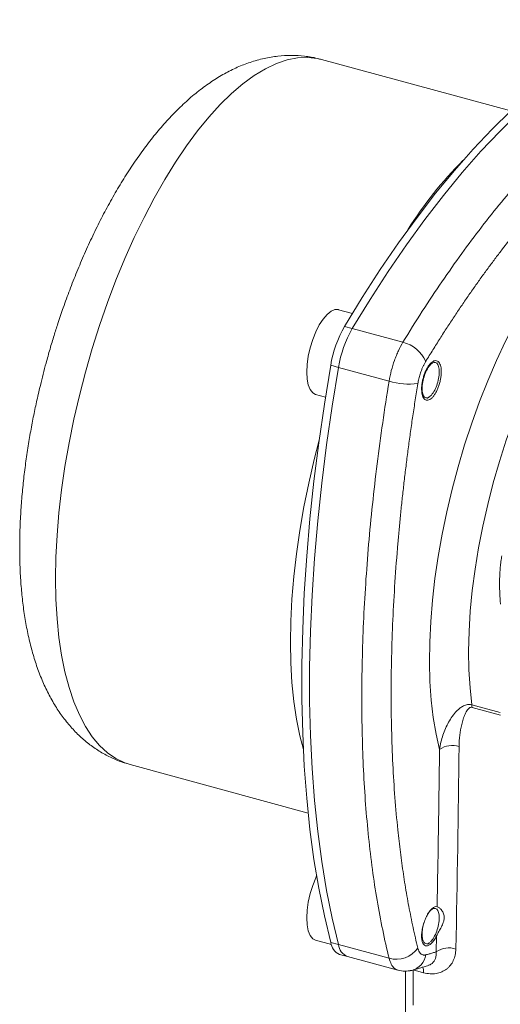
# Model space of a CAD drawing. Units: millimetres. Extents: x 0 to 630, y 0 to 446.
# Drawn here: x 442 to 481, y 123 to 203 of the extents above; entities that cross this region are included whole.
import ezdxf

# ---------------------------------------------------------------- set-up
doc = ezdxf.new("R2010")
doc.units = ezdxf.units.MM
doc.header["$LTSCALE"] = 1.5
doc.linetypes.add('SLD-Durchgehend', pattern=[0])

msp = doc.modelspace()

# ---------------------------------------------------------------- linework, layer by layer
at = {"color": 7, "linetype": 'SLD-Durchgehend', "lineweight": 15}
for p, q in [((482.3372, 195.7103), (466.8189, 199.9278)), ((469.3391, 179.1181), (468.2169, 179.4231)), ((466.3285, 172.4752), (467.1329, 172.2565)), ((451.1145, 142.1439), (465.7133, 138.1762)), ((466.3285, 127.7443), (467.6164, 127.3943)), ((468.294, 126.5889), (468.9307, 126.4158)), ((468.9307, 126.4158), (473.0839, 125.2871)), ((473.6892, 125.2182), (473.6892, 121.2792)), ((474.2133, 125.2804), (475.5754, 125.6923))]:
    msp.add_line(p, q, dxfattribs=at)
at = {"color": 8, "linetype": 'SLD-Durchgehend', "lineweight": 0}
for p, q in [((469.3336, 177.8808), (468.6968, 178.0538)), ((469.3336, 177.8808), (473.4855, 176.7523)), ((468.2009, 174.6948), (467.5641, 174.8679)), ((472.3528, 173.5664), (468.2009, 174.6948)), ((479.1436, 147.0386), (481.4786, 146.4039)), ((481.4917, 146.1961), (479.1566, 146.8307)), ((467.5641, 127.5712), (468.2009, 127.3981)), ((476.2182, 126.8004), (476.2451, 128.1125)), ((472.3528, 126.2697), (468.2009, 127.3981)), ((474.3292, 122.4322), (474.3292, 125.3257)), ((475.1853, 125.0931), (474.3292, 125.3257))]:
    msp.add_line(p, q, dxfattribs=at)
at = {"color": 7, "linetype": 'SLD-Durchgehend', "lineweight": 15, "flags": 128}
for points in [[(494.4481, 203.1879), (492.9896, 202.7211), (491.5101, 202.118), (490.0123, 201.3799), (488.4991, 200.5081), (486.9731, 199.5042), (485.4371, 198.3699), (483.8941, 197.1075), (482.3468, 195.7192), (480.7981, 194.2076), (479.2508, 192.5755), (477.7077, 190.8258), (476.1718, 188.9618), (474.6458, 186.9869), (473.1325, 184.9047), (471.6348, 182.7191), (470.1553, 180.4341), (468.6968, 178.0538)], [(495.0849, 203.0148), (493.6264, 202.548), (492.1469, 201.945), (490.6491, 201.2069), (489.1358, 200.335), (487.6098, 199.3311), (486.0739, 198.1969), (484.5309, 196.9344), (482.9836, 195.5462), (481.4349, 194.0346), (479.8875, 192.4024), (478.3445, 190.6527), (476.8086, 188.7887), (475.2826, 186.8138), (473.7693, 184.7317), (472.2716, 182.546), (470.7921, 180.261), (469.3336, 177.8808)], [(469.3336, 177.8808), (470.7921, 180.261), (472.2716, 182.546), (473.7693, 184.7317), (475.2826, 186.8138), (476.8086, 188.7887), (478.3445, 190.6527), (479.8875, 192.4024), (481.4349, 194.0346), (482.9836, 195.5462), (484.5309, 196.9344), (486.0739, 198.1969), (487.6098, 199.3311), (489.1358, 200.335), (490.6491, 201.2069), (492.1469, 201.945), (493.6264, 202.548), (495.0849, 203.0148)], [(468.2169, 179.4231), (468.2061, 179.4259), (467.9157, 179.4276), (467.6005, 179.2956), (467.2727, 179.0349), (466.9449, 178.6557), (466.6298, 178.1725), (466.3393, 177.6038), (466.0847, 176.9716), (465.8757, 176.3001), (465.7205, 175.615), (465.6249, 174.9428), (465.5926, 174.3093), (465.6249, 173.7388), (465.7205, 173.2532), (465.8757, 172.8713), (466.0847, 172.6076), (466.3285, 172.4752)], [(467.5641, 174.8679), (467.0432, 171.6807), (466.5853, 168.5164), (466.1912, 165.3809), (465.8618, 162.28), (465.5974, 159.2192), (465.3988, 156.2043), (465.2661, 153.2408), (465.1997, 150.3341), (465.1997, 147.4896), (465.2661, 144.7125), (465.3988, 142.0079), (465.5974, 139.3808), (465.8618, 136.836), (466.1912, 134.3782), (466.5853, 132.012), (467.0432, 129.7415), (467.5641, 127.5712)], [(468.2009, 174.6948), (467.68, 171.5076), (467.2221, 168.3434), (466.828, 165.2079), (466.4985, 162.1069), (466.2342, 159.0461), (466.0355, 156.0312), (465.9029, 153.0677), (465.8365, 150.161), (465.8365, 147.3165), (465.9029, 144.5394), (466.0355, 141.8348), (466.2342, 139.2077), (466.4985, 136.663), (466.828, 134.2052), (467.2221, 131.8389), (467.68, 129.5685), (468.2009, 127.3981)], [(468.2009, 127.3981), (467.68, 129.5685), (467.2221, 131.8389), (466.828, 134.2052), (466.4985, 136.663), (466.2342, 139.2077), (466.0355, 141.8348), (465.9029, 144.5394), (465.8365, 147.3165), (465.8365, 150.161), (465.9029, 153.0677), (466.0355, 156.0312), (466.2342, 159.0461), (466.4985, 162.1069), (466.828, 165.2079), (467.2221, 168.3434), (467.68, 171.5076), (468.2009, 174.6948)], [(476.3665, 174.8777), (476.2949, 175.0357), (476.2816, 175.0652)], [(475.4992, 172.1559), (475.5139, 172.1663), (475.6641, 172.2725)], [(466.4077, 133.0195), (466.3393, 132.873), (466.0847, 132.2408), (465.8757, 131.5692), (465.7205, 130.8842), (465.6249, 130.212), (465.5926, 129.5785), (465.6249, 129.008), (465.7205, 128.5224), (465.8757, 128.1405), (466.0847, 127.8768), (466.3285, 127.7443)], [(476.3686, 130.1463), (476.2972, 130.3042), (476.2852, 130.3309)], [(475.5059, 127.4304), (475.5211, 127.4412), (475.6706, 127.5469)], [(474.2079, 125.2791), (474.1049, 125.2589), (474.0835, 125.2556)]]:
    msp.add_lwpolyline(points, dxfattribs=at)
at = {"color": 8, "linetype": 'SLD-Durchgehend', "lineweight": 0, "flags": 128}
for points in [[(466.8189, 199.9278), (466.4853, 200.0058), (465.6818, 200.0957), (464.8484, 200.0557), (463.9887, 199.8862), (463.1065, 199.5878), (462.2059, 199.1619), (461.2908, 198.6103), (460.3653, 197.9357), (459.4336, 197.1408), (458.4998, 196.2294), (457.5681, 195.2055), (456.6426, 194.0736), (455.7275, 192.8388), (454.8269, 191.5066), (453.9448, 190.083), (453.085, 188.5744), (452.2516, 186.9874), (451.4482, 185.3292), (450.6783, 183.6071), (449.9454, 181.8289), (449.2529, 180.0025), (448.6037, 178.136), (448.0008, 176.2378), (447.4469, 174.3164), (446.9444, 172.3803), (446.4957, 170.4383), (446.1026, 168.4989), (445.767, 166.5708), (445.4903, 164.6627), (445.2738, 162.783), (445.1185, 160.9402), (445.0251, 159.1425), (444.9938, 157.3979), (445.0251, 155.7142), (445.1185, 154.099), (445.2738, 152.5594), (445.4903, 151.1023), (445.767, 149.7342), (446.1026, 148.4613), (446.4957, 147.2892), (446.9444, 146.2232), (447.4469, 145.2679), (448.0008, 144.4278), (448.6037, 143.7065), (449.2529, 143.1073), (449.9454, 142.6328), (450.6783, 142.2851), (451.1145, 142.1439)], [(476.4884, 143.3919), (476.2027, 144.6502), (475.9765, 145.9997), (475.811, 147.4338), (475.707, 148.9453), (475.6649, 150.5268), (475.6851, 152.1703), (475.7674, 153.8679), (475.9114, 155.6111), (476.1164, 157.3912), (476.3813, 159.1995), (476.705, 161.0271), (477.0856, 162.8647), (477.5215, 164.7035), (478.0104, 166.5342), (478.5499, 168.3478), (479.1373, 170.1354), (479.7697, 171.8881), (480.4441, 173.5972), (481.157, 175.2542), (481.9049, 176.851), (482.6842, 178.3796), (483.4909, 179.8326), (484.3211, 181.2026), (485.1707, 182.483), (486.0354, 183.6673), (486.911, 184.7498), (487.7932, 185.725), (488.6776, 186.5882), (489.5598, 187.3351), (490.4354, 187.9619), (491.3002, 188.4656), (492.1497, 188.8436), (492.98, 189.0942), (493.7867, 189.216), (494.5659, 189.2085), (495.3139, 189.0717), (496.0268, 188.8063), (496.7011, 188.4136), (497.3335, 187.8955), (497.921, 187.2546), (498.4604, 186.4941), (498.9239, 185.6687)], [(496.809, 186.2435), (496.7983, 186.2464), (496.0735, 186.3706), (495.3171, 186.3625), (494.5332, 186.2223), (493.7261, 185.9507), (492.9004, 185.5492), (492.0605, 185.02), (491.2113, 184.366), (490.3573, 183.5909), (489.5033, 182.6989), (488.6541, 181.6951), (487.8142, 180.585), (486.9885, 179.3746), (486.1814, 178.0708), (485.3975, 176.6807), (484.6411, 175.2121), (483.9163, 173.6731), (483.2272, 172.0722), (482.5776, 170.4183), (481.9712, 168.7206), (481.4112, 166.9884), (480.9007, 165.2313), (480.4427, 163.4592), (480.0396, 161.6817), (479.6936, 159.9089), (479.4068, 158.1504), (479.1806, 156.416), (479.0163, 154.7153), (478.9149, 153.0579), (478.8769, 151.4527), (478.9025, 149.9088), (478.9915, 148.4347), (479.1436, 147.0386)], [(465.3233, 143.3688), (465.0296, 144.499), (464.7529, 145.8671), (464.5365, 147.3242), (464.3811, 148.8638), (464.2877, 150.4791), (464.2565, 152.1627), (464.2877, 153.9073), (464.3811, 155.705), (464.5365, 157.5479), (464.7529, 159.4275), (465.0296, 161.3356), (465.3652, 163.2637), (465.7583, 165.2031), (466.2071, 167.1452), (466.6144, 168.7305)]]:
    msp.add_lwpolyline(points, dxfattribs=at)
at = {"color": 8, "linetype": 'SLD-Durchgehend', "lineweight": 0}
for centre, radius, start, end in [((499.8835, 169.9082), 30.5501, 134.643165, 148.259009), ((472.8097, 174.0375), 2.7977, 24.214604, 76.020716), ((474.0423, 179.3534), 6.0286, 253.725208, 276.389138), ((477.599, 146.8374), 1.5577, 359.753449, 7.418719), ((477.5336, 141.8597), 1.8548, 72.358972, 124.299268), ((472.9287, 128.3875), 2.1947, 254.787652, 324.396987), ((477.254, 125.2919), 1.83, 71.669908, 124.475911), ((473.8058, 126.8024), 1.5754, 284.7861, 350.857008), ((474.1744, 125.1443), 1.0122, 357.097082, 24.53184)]:
    msp.add_arc(centre, radius, start, end, dxfattribs=at)
at = {"color": 7, "linetype": 'SLD-Durchgehend', "lineweight": 15}
for centre, radius, start, end in [((477.0384, 173.2938), 9.6042, 150.289484, 170.566896), ((477.6752, 173.1207), 9.6042, 150.289484, 170.566896), ((468.794, 127.7228), 1.2393, 187.027344, 246.200105), ((469.4308, 127.5497), 1.2393, 187.027344, 246.200105)]:
    msp.add_arc(centre, radius, start, end, dxfattribs=at)
at = {"color": 8, "linetype": 'SLD-Durchgehend', "lineweight": 0}
for points, knots in [([(499.2368, 201.8864), (498.2234, 201.5961), (497.198, 201.2037), (495.1233, 200.222), (494.074, 199.6326), (491.951, 198.2586), (490.8773, 197.474), (489.2477, 196.1486), (488.7013, 195.6819), (487.602, 194.6982), (487.0486, 194.1804), (485.3953, 192.5669), (484.2971, 191.4066), (482.109, 188.9212), (481.019, 187.596), (478.8476, 184.7809), (477.7663, 183.291), (475.6133, 180.1422), (474.5394, 178.4791), (473.4855, 176.7523)], [0, 0, 0, 0, 0.125, 0.125, 0.25, 0.25, 0.375, 0.375, 0.4375, 0.4375, 0.5, 0.5, 0.625, 0.625, 0.75, 0.75, 0.875, 0.875, 1, 1, 1, 1]), ([(488.087, 191.7056), (487.9798, 191.6006), (487.7656, 191.3905), (487.4442, 191.0688), (487.1228, 190.7423), (486.8013, 190.4104), (486.4796, 190.0733), (486.1576, 189.7308), (485.8353, 189.3827), (485.5125, 189.029), (485.1891, 188.6695), (484.708, 188.1268), (484.0687, 187.3878), (483.2707, 186.4337), (482.4698, 185.4441), (481.7474, 184.5223), (481.1039, 183.6787), (480.5397, 182.9225), (479.9736, 182.1473), (479.4055, 181.3525), (478.8352, 180.5375), (478.2625, 179.7016), (477.6872, 178.844), (477.1092, 177.9642), (476.5285, 177.0611), (475.9448, 176.1355), (475.5564, 175.5029), (475.3612, 175.185)], [0, 0, 0, 0, 0.0249589, 0.0498991, 0.0748299, 0.0997603, 0.1246995, 0.1496566, 0.1746408, 0.199661, 0.2247262, 0.2498454, 0.3115716, 0.3735155, 0.435798, 0.4985364, 0.542526, 0.5867393, 0.6312103, 0.6759724, 0.7210573, 0.7664961, 0.8123185, 0.8585532, 0.9052276, 0.9523681, 1, 1, 1, 1]), ([(473.4855, 176.7523), (473.3545, 176.5356), (473.2313, 176.3027), (473.0579, 175.9301), (473.0021, 175.802), (472.8942, 175.5378), (472.8426, 175.4023), (472.697, 174.9931), (472.6113, 174.714), (472.4628, 174.1428), (472.4005, 173.8517), (472.3528, 173.5664)], [0, 0, 0, 0, 0.25, 0.25, 0.375, 0.375, 0.5, 0.5, 0.75, 0.75, 1, 1, 1, 1]), ([(475.3612, 175.185), (475.3425, 175.1537), (475.305, 175.0912), (475.2508, 174.9926), (475.1982, 174.891), (475.1475, 174.7861), (475.0986, 174.678), (475.0516, 174.5667), (475.0065, 174.4524), (474.9547, 174.312), (474.8987, 174.145), (474.8412, 173.9513), (474.791, 173.7559), (474.7474, 173.5589), (474.7246, 173.428), (474.7132, 173.3623)], [0, 0, 0, 0, 0.0629664, 0.1254975, 0.1877379, 0.2498339, 0.3119318, 0.3741779, 0.4367166, 0.49969, 0.6003467, 0.7001094, 0.7995715, 0.899335, 1, 1, 1, 1]), ([(472.3528, 173.5664), (471.979, 171.2761), (471.6536, 169.0171), (471.0962, 164.5602), (470.864, 162.3622), (470.4914, 158.0268), (470.3509, 155.8894), (470.2095, 152.7296), (470.174, 151.6841), (470.1265, 149.6088), (470.1146, 148.5781), (470.1146, 147.5657)], [0, 0, 0, 0, 0.25, 0.25, 0.5, 0.5, 0.75, 0.75, 0.875, 0.875, 1, 1, 1, 1]), ([(474.7132, 173.3623), (474.6773, 173.1412), (474.6058, 172.7001), (474.5022, 172.0413), (474.4014, 171.3869), (474.3039, 170.7369), (474.2093, 170.0912), (474.1178, 169.4497), (474.0292, 168.8124), (473.9435, 168.1792), (473.8606, 167.55), (473.7806, 166.9248), (473.7033, 166.3034), (473.6288, 165.6859), (473.5569, 165.0721), (473.4877, 164.4619), (473.4212, 163.8553), (473.3571, 163.2522), (473.2957, 162.6524), (473.2367, 162.0559), (473.1803, 161.4626), (473.1263, 160.8724), (472.998, 159.4113), (472.8234, 157.1088), (472.6509, 153.9889), (472.5474, 150.9284), (472.5125, 147.9281), (472.547, 145.0065), (472.6494, 142.1764), (472.8205, 139.4285), (473.0074, 137.347), (473.1699, 135.8679), (473.2795, 134.9596), (473.3984, 134.0587), (473.5267, 133.1649), (473.6646, 132.278), (473.8126, 131.398), (473.9708, 130.5249), (474.1395, 129.6587), (474.3192, 128.7999), (474.5095, 127.9473), (474.6451, 127.3899), (474.7132, 127.1098)], [0, 0, 0, 0, 0.01245548, 0.02484252, 0.03716286, 0.04941828, 0.0616106, 0.07374167, 0.0858134, 0.09782773, 0.10978665, 0.12169218, 0.13354639, 0.14535139, 0.15710934, 0.16882243, 0.18049289, 0.192123, 0.20371508, 0.21527149, 0.22679462, 0.23828692, 0.24975086, 0.3123777, 0.37432557, 0.43724039, 0.49992967, 0.56228537, 0.6248646, 0.68670673, 0.74922413, 0.77122276, 0.79333322, 0.81557261, 0.8379575, 0.8605039, 0.88322727, 0.90614249, 0.9292639, 0.95260525, 0.97617974, 1, 1, 1, 1]), ([(481.4909, 155.2974), (481.4814, 155.4141), (481.4627, 155.6444), (481.4421, 155.9864), (481.4274, 156.3199), (481.4188, 156.6448), (481.4162, 156.9609), (481.42, 157.346), (481.4363, 157.7955), (481.4733, 158.304), (481.5255, 158.7886), (481.5758, 159.102), (481.6003, 159.255)], [0, 0, 0, 0, 0.0891822, 0.1759764, 0.2603936, 0.3424456, 0.4221453, 0.4995071, 0.6334218, 0.7613968, 0.883546, 1, 1, 1, 1]), ([(470.1146, 147.5657), (470.1146, 145.5417), (470.1618, 143.5807), (470.3483, 139.7818), (470.4877, 137.9438), (470.8591, 134.3905), (471.0911, 132.6751), (471.6507, 129.3696), (471.9794, 127.7767), (472.3528, 126.2697)], [0, 0, 0, 0, 0.25, 0.25, 0.5, 0.5, 0.75, 0.75, 1, 1, 1, 1]), ([(479.1436, 147.0386), (479.0606, 147.0611), (478.9792, 147.0702), (478.8301, 147.0689), (478.7618, 147.0591), (478.5741, 147.0153), (478.4712, 146.9687), (478.2836, 146.8634), (478.1997, 146.8037), (478.044, 146.6774), (477.9721, 146.6104), (477.7688, 146.4023), (477.6492, 146.2535), (477.4294, 145.9438), (477.3294, 145.7821), (477.0533, 145.283), (476.9004, 144.9309), (476.6495, 144.1902), (476.5517, 143.8015), (476.4884, 143.3919)], [0, 0, 0, 0, 0.03125, 0.03125, 0.0625, 0.0625, 0.125, 0.125, 0.1875, 0.1875, 0.25, 0.25, 0.375, 0.375, 0.5, 0.5, 0.75, 0.75, 1, 1, 1, 1]), ([(478.0957, 143.6272), (478.0987, 143.942), (478.1202, 144.2497), (478.1934, 144.8531), (478.2451, 145.1489), (478.3481, 145.5826), (478.3868, 145.7256), (478.475, 146.0053), (478.5243, 146.1424), (478.64, 146.4059), (478.7056, 146.5338), (478.8337, 146.7), (478.8812, 146.7514), (478.9701, 146.8092), (479.0027, 146.8249), (479.0751, 146.8415), (479.1151, 146.842), (479.1566, 146.8307)], [0, 0, 0, 0, 0.25, 0.25, 0.5, 0.5, 0.625, 0.625, 0.75, 0.75, 0.875, 0.875, 0.9375, 0.9375, 0.96875, 0.96875, 1, 1, 1, 1]), ([(476.2923, 130.4978), (476.313, 131.5995), (476.3533, 133.7462), (476.4071, 136.9879), (476.4539, 140.1838), (476.477, 142.3353), (476.4884, 143.3919)], [0, 0, 0, 0, 0.2566185, 0.5000002, 0.7544566, 1, 1, 1, 1]), ([(474.7132, 127.1098), (474.7202, 127.0833), (474.7341, 127.0304), (474.7586, 126.9575), (474.7858, 126.8899), (474.8157, 126.828), (474.8484, 126.7717), (474.8839, 126.721), (474.9221, 126.676), (474.971, 126.6291), (475.0322, 126.5853), (475.1073, 126.5514), (475.1873, 126.5344), (475.2718, 126.5329), (475.3313, 126.5457), (475.3612, 126.5521)], [0, 0, 0, 0, 0.0629664, 0.1254975, 0.1877379, 0.2498339, 0.3119318, 0.3741779, 0.4367166, 0.49969, 0.6003467, 0.7001094, 0.7995715, 0.899335, 1, 1, 1, 1]), ([(475.1853, 125.0931), (475.362, 125.045), (475.5404, 125.015), (475.8848, 124.9929), (476.0509, 125.0003), (476.3716, 125.0511), (476.5269, 125.0952), (476.8116, 125.2152), (476.943, 125.2911), (477.1237, 125.4287), (477.1815, 125.4787), (477.289, 125.5846), (477.3391, 125.6407), (477.4789, 125.8175), (477.5582, 125.9472), (477.6885, 126.2299), (477.7384, 126.3808), (477.8069, 126.6945), (477.826, 126.8582), (477.8295, 127.029)], [0, 0, 0, 0, 0.125, 0.125, 0.25, 0.25, 0.375, 0.375, 0.5, 0.5, 0.5625, 0.5625, 0.625, 0.625, 0.75, 0.75, 0.875, 0.875, 1, 1, 1, 1]), ([(475.3612, 126.5521), (475.4566, 126.5777), (475.6469, 126.6289), (475.9326, 126.7117), (476.1231, 126.7709), (476.2182, 126.8004)], [0, 0, 0, 0, 0.3350617, 0.6683813, 1, 1, 1, 1]), ([(475.5738, 125.6977), (475.6057, 125.7056), (475.7265, 125.7357), (475.9618, 125.8965), (476.2137, 126.2374), (476.2167, 126.6112), (476.2182, 126.8004)], [0, 0, 0, 0, 0.06511207, 0.24670166, 0.61857903, 1, 1, 1, 1]), ([(472.3528, 126.2697), (472.4086, 126.0958), (472.5202, 125.7481), (472.775, 125.4147), (472.9889, 125.3315), (473.0919, 125.2914)], [0, 0, 0, 0, 0.34152353, 0.68304381, 1, 1, 1, 1])]:
    msp.add_open_spline(points, degree=3, knots=knots, dxfattribs=at)
at = {"color": 7, "linetype": 'SLD-Durchgehend', "lineweight": 15}
for points, knots in [([(466.8225, 199.9131), (466.7059, 199.9486), (466.2495, 200.0876), (465.4159, 200.2124), (464.331, 200.2818), (463.2171, 200.2195), (462.0804, 200.0307), (460.967, 199.718), (459.8818, 199.2933), (458.829, 198.7672), (457.7779, 198.1245), (456.7365, 197.368), (455.7141, 196.505), (454.7202, 195.547), (453.7606, 194.506), (452.8378, 193.3921), (451.9511, 192.2117), (451.0997, 190.9702), (450.2828, 189.6723), (449.5004, 188.3228), (448.7529, 186.9271), (448.0417, 185.4916), (447.3687, 184.0247), (446.7375, 182.5396), (446.1559, 181.062), (445.6389, 179.645), (445.216, 178.3987), (444.8556, 177.2673), (444.5299, 176.1883), (444.3199, 175.431), (444.213, 175.0456)], [0, 0, 0, 0, 0.0113469, 0.0444452, 0.0782251, 0.1130188, 0.1492255, 0.1873084, 0.2232216, 0.2607729, 0.2999402, 0.3404381, 0.3817629, 0.4233815, 0.464798, 0.5058495, 0.5464972, 0.5867444, 0.6266119, 0.666121, 0.7052828, 0.7440863, 0.7824806, 0.8203313, 0.8573042, 0.8924493, 0.9237588, 0.9469156, 0.9729832, 1, 1, 1, 1]), ([(476.6341, 174.3778), (476.636, 174.2826), (476.6326, 174.1842), (476.6156, 173.981), (476.6019, 173.8751), (476.5648, 173.6629), (476.5416, 173.5571), (476.486, 173.3459), (476.4533, 173.2399), (476.3814, 173.0376), (476.3418, 172.9401), (476.2556, 172.7525), (476.2094, 172.6639), (476.1135, 172.5014), (476.0631, 172.4264), (475.9596, 172.2922), (475.9073, 172.2342), (475.8019, 172.1358), (475.7482, 172.0953), (475.6439, 172.0354), (475.5931, 172.0157), (475.4939, 171.9965), (475.4458, 171.9975), (475.3563, 172.02), (475.3144, 172.0414), (475.2365, 172.1053), (475.2017, 172.1469), (475.1403, 172.2482), (475.1135, 172.3086), (475.0697, 172.4452), (475.0528, 172.5206), (475.0287, 172.6857), (475.0216, 172.7758), (475.0181, 172.966), (475.0216, 173.0644), (475.0388, 173.2675), (475.0526, 173.3734), (475.0899, 173.5856), (475.1132, 173.6914), (475.1688, 173.9026), (475.2015, 174.0085), (475.2735, 174.2109), (475.313, 174.3084), (475.3992, 174.496), (475.4453, 174.5846), (475.541, 174.7471), (475.5913, 174.8222), (475.6946, 174.9565), (475.7468, 175.0145), (475.8519, 175.1129), (475.9055, 175.1535), (476.0096, 175.2134), (476.0604, 175.2332), (476.1594, 175.2524), (476.2074, 175.2514), (476.2968, 175.2289), (476.3387, 175.2075), (476.4166, 175.1436), (476.4515, 175.102), (476.5129, 175.0007), (476.5398, 174.9402), (476.5837, 174.8037), (476.6008, 174.7282), (476.625, 174.5631), (476.6322, 174.4729), (476.6341, 174.3778)], [0, 0, 0, 0, 0.03125, 0.03125, 0.0625, 0.0625, 0.09375, 0.09375, 0.125, 0.125, 0.15625, 0.15625, 0.1875, 0.1875, 0.21875, 0.21875, 0.25, 0.25, 0.28125, 0.28125, 0.3125, 0.3125, 0.34375, 0.34375, 0.375, 0.375, 0.40625, 0.40625, 0.4375, 0.4375, 0.46875, 0.46875, 0.5, 0.5, 0.53125, 0.53125, 0.5625, 0.5625, 0.59375, 0.59375, 0.625, 0.625, 0.65625, 0.65625, 0.6875, 0.6875, 0.71875, 0.71875, 0.75, 0.75, 0.78125, 0.78125, 0.8125, 0.8125, 0.84375, 0.84375, 0.875, 0.875, 0.90625, 0.90625, 0.9375, 0.9375, 0.96875, 0.96875, 1, 1, 1, 1]), ([(444.213, 175.0456), (444.053, 174.4384), (443.828, 173.5847), (443.5307, 172.3172), (443.2927, 171.2335), (443.0364, 169.9428), (442.7975, 168.5923), (442.5816, 167.1859), (442.396, 165.7472), (442.2458, 164.2906), (442.1348, 162.828), (442.0661, 161.3691), (442.0422, 159.9214), (442.0653, 158.4914), (442.1377, 157.0844), (442.2616, 155.7046), (442.4397, 154.356), (442.6749, 153.0419), (442.9705, 151.7663), (443.3302, 150.5343), (443.7566, 149.3539), (444.2513, 148.2347), (444.8136, 147.1868), (445.4416, 146.219), (446.1326, 145.3372), (446.8838, 144.5452), (447.6933, 143.8459), (448.5586, 143.2403), (449.4788, 142.7375), (450.3355, 142.3681), (450.8966, 142.2164), (451.1208, 142.1557)], [0, 0, 0, 0, 0.0424171, 0.0596334, 0.0881777, 0.1177582, 0.1494383, 0.1824419, 0.2164667, 0.2512773, 0.2867155, 0.322673, 0.3590781, 0.395885, 0.4330676, 0.4706125, 0.5085124, 0.5467555, 0.585309, 0.6240937, 0.6628991, 0.7013923, 0.7392211, 0.7760803, 0.8118183, 0.8464653, 0.8801895, 0.9132334, 0.9458685, 0.9783731, 1, 1, 1, 1]), ([(476.2451, 128.1125), (476.1827, 127.985), (476.1167, 127.8699), (476.0124, 127.715), (475.9766, 127.6662), (475.905, 127.5774), (475.8692, 127.5371), (475.7613, 127.4285), (475.6881, 127.3719), (475.5839, 127.3166), (475.5498, 127.3029), (475.4831, 127.2848), (475.4503, 127.2806), (475.3567, 127.2826), (475.3, 127.303), (475.1982, 127.3829), (475.1552, 127.4407), (475.1028, 127.5532), (475.0872, 127.5954), (475.0611, 127.6864), (475.0503, 127.7353), (475.025, 127.8922), (475.0175, 128.0114), (475.0223, 128.2691), (475.0344, 128.404), (475.0667, 128.6155), (475.0799, 128.6879), (475.1105, 128.8318), (475.1279, 128.9036), (475.1862, 129.1189), (475.2341, 129.2636), (475.3145, 129.4682), (475.3429, 129.5348), (475.4027, 129.6645), (475.4344, 129.728), (475.5316, 129.9081), (475.5998, 130.0159), (475.7431, 130.2065), (475.8152, 130.2852), (475.9234, 130.3785), (475.9598, 130.4055), (476.0307, 130.4497), (476.0654, 130.467), (476.1671, 130.5049), (476.2325, 130.5113), (476.2923, 130.4978)], [0, 0, 0, 0, 0.0625, 0.0625, 0.09375, 0.09375, 0.125, 0.125, 0.1875, 0.1875, 0.21875, 0.21875, 0.25, 0.25, 0.3125, 0.3125, 0.375, 0.375, 0.40625, 0.40625, 0.4375, 0.4375, 0.5, 0.5, 0.5625, 0.5625, 0.59375, 0.59375, 0.625, 0.625, 0.6875, 0.6875, 0.71875, 0.71875, 0.75, 0.75, 0.8125, 0.8125, 0.875, 0.875, 0.90625, 0.90625, 0.9375, 0.9375, 1, 1, 1, 1]), ([(475.6722, 127.5638), (475.6301, 127.5318), (475.5112, 127.4413), (475.3306, 127.4514), (475.1666, 127.6077), (475.0713, 127.9226), (475.0525, 128.3386), (475.1159, 128.8266), (475.2493, 129.3209), (475.4439, 129.7648), (475.6243, 130.0497), (475.7328, 130.1645), (475.7631, 130.1965)], [0, 0, 0, 0, 0.0603914, 0.1705079, 0.2874498, 0.395817, 0.5098291, 0.6204476, 0.7341201, 0.8447251, 0.9565862, 1, 1, 1, 1]), ([(476.2451, 128.1125), (476.3038, 128.2323), (476.3711, 128.3522), (476.5096, 128.5969), (476.5795, 128.7193), (476.7051, 128.9627), (476.7621, 129.0865), (476.8442, 129.3315), (476.8696, 129.4551), (476.8754, 129.6971), (476.8561, 129.8106), (476.7837, 130.0216), (476.7313, 130.1169), (476.6124, 130.2803), (476.5454, 130.3487), (476.4144, 130.4505), (476.3486, 130.485), (476.2924, 130.4977)], [0, 0, 0, 0, 0.125, 0.125, 0.25, 0.25, 0.375, 0.375, 0.5, 0.5, 0.625, 0.625, 0.75, 0.75, 0.875, 0.875, 1, 1, 1, 1]), ([(473.0891, 125.2857), (473.2702, 125.2495), (473.6352, 125.1765), (474.0197, 125.2456), (474.2133, 125.2804)], [0, 0, 0, 0, 0.4963221, 1, 1, 1, 1])]:
    msp.add_open_spline(points, degree=3, knots=knots, dxfattribs=at)
for points in [[(475.0631, 172.9584), (475.0631, 173.2864), (475.2146, 174.1177), (475.7631, 175.0645), (476.3117, 175.1885), (476.4632, 174.6529), (476.4632, 174.3249)], [(476.4632, 174.3249), (476.4632, 173.9969), (476.3117, 173.1656), (475.7631, 172.2187), (475.2146, 172.0948), (475.0631, 172.6303), (475.0631, 172.9584)], [(475.7631, 130.1965), (475.9417, 130.3709), (476.3138, 130.4558), (476.5378, 129.6669), (476.3138, 128.4408), (475.9417, 127.7994), (475.7631, 127.625)]]:
    msp.add_open_spline(points, degree=3, dxfattribs=at)
at = {"color": 8, "linetype": 'SLD-Durchgehend', "lineweight": 0}
msp.add_open_spline([(477.8295, 127.029), (477.9429, 132.5546), (478.0422, 138.0844), (478.0957, 143.6272)], degree=3, dxfattribs=at)

doc.saveas('drawing.dxf')
